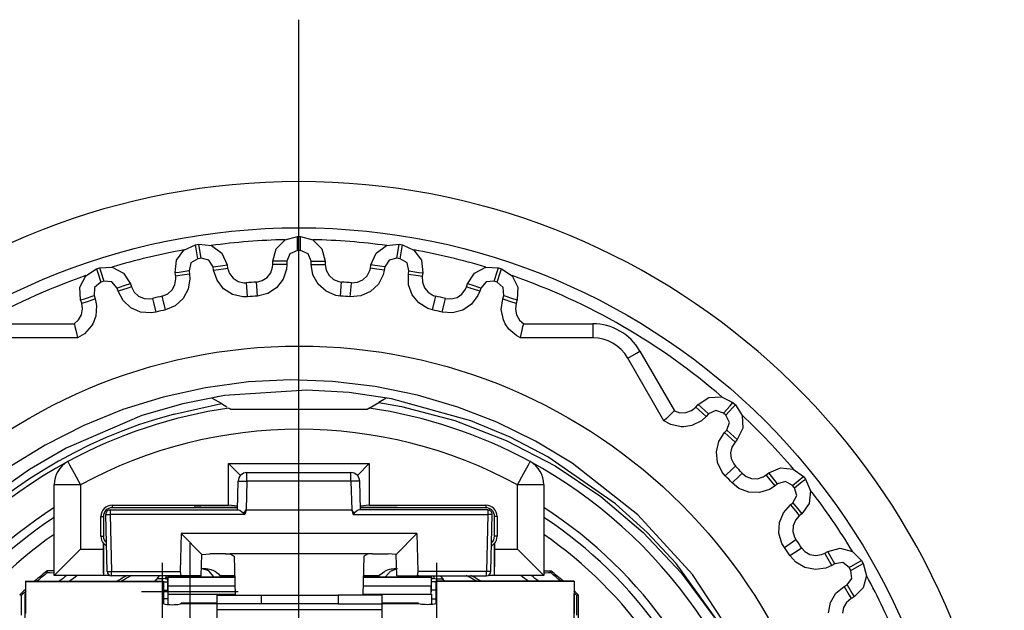
# Paper-space layout 'Layout1' of a CAD drawing. Extents: x 0.02 to 9.15, y 0.55 to 8.16.
# Drawn here: x 0.69 to 1.81, y 5.71 to 6.38 of the extents above; entities that cross this region are included whole.
import ezdxf

# ---------------------------------------------------------------- set-up
doc = ezdxf.new("R2010")
doc.units = 0
doc.header["$MEASUREMENT"] = 0
doc.layers.add('1', color=7, linetype='Continuous')

psp = doc.layouts.get("Layout1")

# ---------------------------------------------------------------- linework, layer by layer
at = {"layer": '1', "color": 18, "linetype": 'Continuous'}
for p, q in [((1.00365, 5.516669), (1.00365, 6.378249)), ((0.977542, 6.117669), (0.987791, 6.127918)), ((0.987791, 6.127918), (1.00179, 6.131669)), ((1.00179, 6.131669), (1.005509, 6.131669)), ((1.00179, 6.126983), (1.00179, 6.131669)), ((1.005509, 6.126983), (1.005509, 6.131669)), ((1.005509, 6.131669), (1.019509, 6.127918)), ((1.019509, 6.127918), (1.029758, 6.117669)), ((0.872811, 6.116373), (0.886052, 6.122268)), ((0.886052, 6.122268), (0.889725, 6.122849)), ((0.886785, 6.117639), (0.886052, 6.122268)), ((0.888555, 6.106464), (0.886785, 6.117639)), ((0.889725, 6.122849), (0.904139, 6.121335)), ((0.890458, 6.118221), (0.889725, 6.122849)), ((0.892228, 6.107046), (0.890458, 6.118221)), ((0.904139, 6.121335), (0.915865, 6.112815)), ((0.973791, 6.103669), (0.977542, 6.117669)), ((1.00179, 6.115669), (1.00179, 6.126983)), ((1.005509, 6.115669), (1.005509, 6.126983)), ((1.029758, 6.117669), (1.033509, 6.103669)), ((1.091435, 6.112815), (1.10316, 6.121335)), ((1.10316, 6.121335), (1.117575, 6.122849)), ((1.115072, 6.107046), (1.116842, 6.118221)), ((1.116842, 6.118221), (1.117575, 6.122849)), ((1.117575, 6.122849), (1.121248, 6.122268)), ((1.118745, 6.106464), (1.120515, 6.117639)), ((1.120515, 6.117639), (1.121248, 6.122268)), ((1.121248, 6.122268), (1.134488, 6.116373)), ((0.864292, 6.104647), (0.872811, 6.116373)), ((0.888555, 6.106464), (0.880723, 6.101665)), ((0.892228, 6.107046), (0.888555, 6.106464)), ((0.901159, 6.104902), (0.892228, 6.107046)), ((0.915865, 6.112815), (0.92176, 6.099574)), ((0.993305, 6.112154), (0.98979, 6.103669)), ((1.00179, 6.115669), (0.993305, 6.112154)), ((1.005509, 6.115669), (1.00179, 6.115669)), ((1.013995, 6.112154), (1.005509, 6.115669)), ((1.017509, 6.103669), (1.013995, 6.112154)), ((1.08554, 6.099574), (1.091435, 6.112815)), ((1.115072, 6.107046), (1.106141, 6.104902)), ((1.118745, 6.106464), (1.115072, 6.107046)), ((1.126576, 6.101665), (1.118745, 6.106464)), ((1.134488, 6.116373), (1.143008, 6.104647)), ((0.761053, 6.086982), (0.773209, 6.094876)), ((0.773209, 6.094876), (0.776745, 6.096025)), ((0.773209, 6.094876), (0.774657, 6.090419)), ((0.776745, 6.096025), (0.791219, 6.096784)), ((0.776745, 6.096025), (0.778194, 6.091568)), ((0.791219, 6.096784), (0.804133, 6.090204)), ((0.862777, 6.090232), (0.864292, 6.104647)), ((0.880723, 6.101665), (0.878579, 6.092735)), ((0.905958, 6.097071), (0.901159, 6.104902)), ((0.905958, 6.097071), (0.917181, 6.098849)), ((0.906545, 6.093365), (0.905958, 6.097071)), ((0.906545, 6.093365), (0.917768, 6.095142)), ((0.917181, 6.098849), (0.92176, 6.099574)), ((0.917768, 6.095142), (0.922347, 6.095868)), ((0.92176, 6.099574), (0.922347, 6.095868)), ((0.922347, 6.095868), (0.924496, 6.089506)), ((0.971452, 6.090532), (0.973563, 6.096908)), ((0.973563, 6.096908), (0.973791, 6.099916)), ((0.973791, 6.099916), (0.973791, 6.103669)), ((0.978427, 6.103669), (0.973791, 6.103669)), ((0.978427, 6.099916), (0.973791, 6.099916)), ((0.98979, 6.103669), (0.978427, 6.103669)), ((0.98979, 6.099916), (0.978427, 6.099916)), ((0.98938, 6.094501), (0.985581, 6.083025)), ((0.98979, 6.099916), (0.98938, 6.094501)), ((0.98979, 6.103669), (0.98979, 6.099916)), ((1.017509, 6.103669), (1.028872, 6.103669)), ((1.017509, 6.099916), (1.017509, 6.103669)), ((1.017509, 6.099916), (1.028872, 6.099916)), ((1.019539, 6.088), (1.017509, 6.099916)), ((1.028872, 6.103669), (1.033509, 6.103669)), ((1.028872, 6.099916), (1.033509, 6.099916)), ((1.033509, 6.103669), (1.033509, 6.099916)), ((1.033509, 6.099916), (1.034636, 6.093297)), ((1.084257, 6.092932), (1.084952, 6.095868)), ((1.084952, 6.095868), (1.08554, 6.099574)), ((1.089532, 6.095142), (1.084952, 6.095868)), ((1.090119, 6.098849), (1.08554, 6.099574)), ((1.100755, 6.093365), (1.089532, 6.095142)), ((1.101342, 6.097071), (1.090119, 6.098849)), ((1.101342, 6.097071), (1.100755, 6.093365)), ((1.106141, 6.104902), (1.101342, 6.097071)), ((1.12872, 6.092735), (1.126576, 6.101665)), ((1.143008, 6.104647), (1.144523, 6.090232)), ((1.203166, 6.090204), (1.21608, 6.096784)), ((1.21608, 6.096784), (1.230554, 6.096025)), ((1.229106, 6.091568), (1.230554, 6.096025)), ((1.230554, 6.096025), (1.234091, 6.094876)), ((1.232642, 6.090419), (1.234091, 6.094876)), ((1.234091, 6.094876), (1.246246, 6.086982)), ((0.754473, 6.074069), (0.761053, 6.086982)), ((0.774657, 6.090419), (0.778153, 6.079659)), ((0.778194, 6.091568), (0.78169, 6.080809)), ((0.804133, 6.090204), (0.812027, 6.078048)), ((0.862522, 6.076891), (0.86361, 6.083519)), ((0.867356, 6.090958), (0.862777, 6.090232)), ((0.863364, 6.086525), (0.862777, 6.090232)), ((0.867943, 6.087251), (0.863364, 6.086525)), ((0.86361, 6.083519), (0.863364, 6.086525)), ((0.878579, 6.092735), (0.867356, 6.090958)), ((0.879166, 6.089028), (0.867943, 6.087251)), ((0.879609, 6.083616), (0.877652, 6.071687)), ((0.878579, 6.092735), (0.879166, 6.089028)), ((0.879166, 6.089028), (0.879609, 6.083616)), ((0.910413, 6.081913), (0.906545, 6.093365)), ((0.924496, 6.089506), (0.92863, 6.084214)), ((0.92863, 6.084214), (0.934283, 6.080588)), ((0.961719, 6.081555), (0.96735, 6.085215)), ((0.96735, 6.085215), (0.971452, 6.090532)), ((1.025398, 6.077428), (1.019539, 6.088)), ((1.034636, 6.093297), (1.037892, 6.087423)), ((1.037892, 6.087423), (1.042908, 6.082958)), ((1.076291, 6.082355), (1.081175, 6.086965)), ((1.081175, 6.086965), (1.084257, 6.092932)), ((1.099503, 6.08808), (1.093956, 6.07734)), ((1.100755, 6.093365), (1.099503, 6.08808)), ((1.128133, 6.089028), (1.12872, 6.092735)), ((1.128133, 6.089028), (1.139356, 6.087251)), ((1.128273, 6.076942), (1.128133, 6.089028)), ((1.12872, 6.092735), (1.139943, 6.090958)), ((1.139356, 6.087251), (1.143936, 6.086525)), ((1.139943, 6.090958), (1.144523, 6.090232)), ((1.144523, 6.090232), (1.143936, 6.086525)), ((1.143936, 6.086525), (1.144014, 6.079811)), ((1.195272, 6.078048), (1.203166, 6.090204)), ((1.22561, 6.080809), (1.229106, 6.091568)), ((1.229146, 6.079659), (1.232642, 6.090419)), ((1.246246, 6.086982), (1.252826, 6.074069)), ((0.755232, 6.059594), (0.754473, 6.074069)), ((0.771169, 6.073695), (0.770448, 6.064538)), ((0.778153, 6.079659), (0.771169, 6.073695)), ((0.78169, 6.080809), (0.778153, 6.079659)), ((0.790846, 6.080088), (0.78169, 6.080809)), ((0.796811, 6.073104), (0.790846, 6.080088)), ((0.807618, 6.076616), (0.796811, 6.073104)), ((0.797971, 6.069535), (0.796811, 6.073104)), ((0.808778, 6.073047), (0.797971, 6.069535)), ((0.812027, 6.078048), (0.807618, 6.076616)), ((0.813187, 6.074479), (0.808778, 6.073047)), ((0.812027, 6.078048), (0.813187, 6.074479)), ((0.813187, 6.074479), (0.816305, 6.068532)), ((0.859302, 6.070998), (0.862522, 6.076891)), ((0.917854, 6.072387), (0.910413, 6.081913)), ((0.928029, 6.065861), (0.917854, 6.072387)), ((0.934283, 6.080588), (0.940818, 6.079038)), ((0.940818, 6.079038), (0.943836, 6.079072)), ((0.944243, 6.074403), (0.943836, 6.079072)), ((0.945223, 6.063132), (0.944243, 6.074403)), ((0.955193, 6.079966), (0.961719, 6.081555)), ((0.955522, 6.075291), (0.955193, 6.079966)), ((0.956317, 6.064005), (0.955522, 6.075291)), ((0.978198, 6.073454), (0.968062, 6.066866)), ((0.985581, 6.083025), (0.978198, 6.073454)), ((1.034426, 6.069391), (1.025398, 6.077428)), ((1.042908, 6.082958), (1.04912, 6.080404)), ((1.04912, 6.080404), (1.052106, 6.079966)), ((1.050983, 6.064005), (1.051777, 6.075291)), ((1.051777, 6.075291), (1.052106, 6.079966)), ((1.062076, 6.063132), (1.063057, 6.074403)), ((1.063057, 6.074403), (1.063463, 6.079072)), ((1.063463, 6.079072), (1.070157, 6.079621)), ((1.070157, 6.079621), (1.076291, 6.082355)), ((1.093956, 6.07734), (1.085166, 6.069042)), ((1.132407, 6.065583), (1.128273, 6.076942)), ((1.144014, 6.079811), (1.14631, 6.0735)), ((1.14631, 6.0735), (1.150566, 6.068305)), ((1.192966, 6.071688), (1.194112, 6.074479)), ((1.194112, 6.074479), (1.195272, 6.078048)), ((1.198522, 6.073047), (1.194112, 6.074479)), ((1.199682, 6.076616), (1.195272, 6.078048)), ((1.209329, 6.069535), (1.198522, 6.073047)), ((1.210488, 6.073104), (1.199682, 6.076616)), ((1.210488, 6.073104), (1.209329, 6.069535)), ((1.216453, 6.080088), (1.210488, 6.073104)), ((1.22561, 6.080809), (1.216453, 6.080088)), ((1.229146, 6.079659), (1.22561, 6.080809)), ((1.23613, 6.073695), (1.229146, 6.079659)), ((1.236851, 6.064538), (1.23613, 6.073695)), ((1.252826, 6.074069), (1.252068, 6.059594)), ((0.755232, 6.059594), (0.759641, 6.061027)), ((0.759641, 6.061027), (0.770448, 6.064538)), ((0.760888, 6.057189), (0.771695, 6.0607)), ((0.770448, 6.064538), (0.771695, 6.0607)), ((0.771695, 6.0607), (0.773264, 6.053299)), ((0.803583, 6.05883), (0.797971, 6.069535)), ((0.816305, 6.068532), (0.821216, 6.063951)), ((0.821216, 6.063951), (0.827367, 6.061255)), ((0.827367, 6.061255), (0.834063, 6.060746)), ((0.834063, 6.060746), (0.837039, 6.061252)), ((0.837039, 6.061252), (0.838171, 6.056704)), ((0.848116, 6.063911), (0.854313, 6.066502)), ((0.849173, 6.059346), (0.848116, 6.063911)), ((0.854313, 6.066502), (0.859302, 6.070998)), ((0.871856, 6.061079), (0.862876, 6.052987)), ((0.877652, 6.071687), (0.871856, 6.061079)), ((0.93979, 6.063071), (0.928029, 6.065861)), ((0.945223, 6.063132), (0.93979, 6.063071)), ((0.968062, 6.066866), (0.956317, 6.064005)), ((1.045607, 6.064795), (1.034426, 6.069391)), ((1.050983, 6.064005), (1.045607, 6.064795)), ((1.074124, 6.064121), (1.062076, 6.063132)), ((1.085166, 6.069042), (1.074124, 6.064121)), ((1.140067, 6.056232), (1.132407, 6.065583)), ((1.150566, 6.068305), (1.156302, 6.064812)), ((1.156302, 6.064812), (1.159183, 6.063911)), ((1.158127, 6.059346), (1.159183, 6.063911)), ((1.169129, 6.056704), (1.17026, 6.061252)), ((1.17026, 6.061252), (1.176957, 6.060747)), ((1.176957, 6.060747), (1.183444, 6.062488)), ((1.183444, 6.062488), (1.188989, 6.066278)), ((1.188989, 6.066278), (1.192966, 6.071688)), ((1.207266, 6.064511), (1.200107, 6.054771)), ((1.209329, 6.069535), (1.207266, 6.064511)), ((1.233852, 6.048741), (1.235604, 6.0607)), ((1.235604, 6.0607), (1.236851, 6.064538)), ((1.235604, 6.0607), (1.246411, 6.057189)), ((1.236851, 6.064538), (1.247658, 6.061027)), ((1.247658, 6.061027), (1.252068, 6.059594)), ((0.756479, 6.055757), (0.755232, 6.059594)), ((0.756479, 6.055757), (0.760888, 6.057189)), ((0.757457, 6.049411), (0.756479, 6.055757)), ((0.773264, 6.053299), (0.772478, 6.041236)), ((0.812422, 6.050585), (0.803583, 6.05883)), ((0.823493, 6.045731), (0.812422, 6.050585)), ((0.838171, 6.056704), (0.840903, 6.045725)), ((0.851723, 6.048323), (0.849173, 6.059346)), ((0.862876, 6.052987), (0.851723, 6.048323)), ((1.15039, 6.049944), (1.140067, 6.056232)), ((1.155576, 6.048323), (1.15039, 6.049944)), ((1.155576, 6.048323), (1.158127, 6.059346)), ((1.166397, 6.045725), (1.169129, 6.056704)), ((1.200107, 6.054771), (1.190127, 6.04795)), ((1.246411, 6.057189), (1.250821, 6.055757)), ((1.250821, 6.055757), (1.249847, 6.049112)), ((1.252068, 6.059594), (1.250821, 6.055757)), ((0.75297, 6.036952), (0.756274, 6.042799)), ((0.756274, 6.042799), (0.757457, 6.049411)), ((0.772478, 6.041236), (0.769165, 6.032528)), ((0.835546, 6.044815), (0.823493, 6.045731)), ((0.840903, 6.045725), (0.835546, 6.044815)), ((1.178451, 6.044817), (1.166397, 6.045725)), ((1.190127, 6.04795), (1.178451, 6.044817)), ((1.236157, 6.036875), (1.233852, 6.048741)), ((1.249847, 6.049112), (1.251128, 6.042521)), ((1.251128, 6.042521), (1.254518, 6.036724)), ((0.669445, 6.032528), (0.747916, 6.032528)), ((0.747916, 6.032528), (0.75297, 6.036952)), ((0.747916, 6.032528), (0.748154, 6.031672)), ((0.748154, 6.031672), (0.748811, 6.029222)), ((0.748811, 6.029222), (0.749768, 6.025386)), ((0.767743, 6.030114), (0.759593, 6.021185)), ((0.769165, 6.032528), (0.767743, 6.030114)), ((1.238135, 6.032528), (1.236157, 6.036875)), ((1.24226, 6.026441), (1.238135, 6.032528)), ((1.254518, 6.036724), (1.259384, 6.032528)), ((1.257532, 6.025386), (1.258489, 6.029222)), ((1.258489, 6.029222), (1.259145, 6.031672)), ((1.259145, 6.031672), (1.259384, 6.032528)), ((1.259384, 6.032528), (1.337854, 6.032528)), ((1.337854, 6.032528), (1.337854, 6.027842)), ((1.337854, 6.027842), (1.337854, 6.016528)), ((0.751735, 6.016528), (0.669445, 6.016528)), ((0.749768, 6.025386), (0.750897, 6.020463)), ((0.750897, 6.020463), (0.751684, 6.016775)), ((0.751684, 6.016775), (0.751735, 6.016528)), ((0.759593, 6.021185), (0.751735, 6.016528)), ((1.251473, 6.018615), (1.24226, 6.026441)), ((1.255564, 6.016528), (1.251473, 6.018615)), ((1.255564, 6.016528), (1.255615, 6.016775)), ((1.337854, 6.016528), (1.255564, 6.016528)), ((1.255615, 6.016775), (1.256403, 6.020463)), ((1.256403, 6.020463), (1.257532, 6.025386)), ((1.377691, 5.993528), (1.387489, 5.999185)), ((1.418836, 5.922263), (1.377691, 5.993528)), ((1.387489, 5.999185), (1.391548, 6.001528)), ((1.391548, 6.001528), (1.430783, 5.933571)), ((0.946076, 5.966333), (0.897265, 5.959804)), ((0.993881, 5.968666), (0.946076, 5.966333)), ((1.041715, 5.967026), (0.993881, 5.968666)), ((1.090462, 5.961216), (1.041715, 5.967026)), ((1.138541, 5.951292), (1.090462, 5.961216)), ((0.849183, 5.949159), (0.803362, 5.934884)), ((0.897265, 5.959804), (0.849183, 5.949159)), ((0.918886, 5.95078), (0.871417, 5.941488)), ((0.912231, 5.949731), (0.904135, 5.948074)), ((1.012601, 5.957098), (0.918886, 5.95078)), ((1.060888, 5.954261), (1.012601, 5.957098)), ((1.108757, 5.947315), (1.060888, 5.954261)), ((1.184296, 5.937755), (1.138541, 5.951292)), ((1.457881, 5.940768), (1.470037, 5.948662)), ((1.470037, 5.948662), (1.484511, 5.94942)), ((1.484511, 5.94942), (1.497425, 5.942841)), ((0.871417, 5.941488), (0.824914, 5.92818)), ((0.86156, 5.929724), (0.915316, 5.941674)), ((0.915315, 5.941674), (0.905231, 5.947496)), ((0.915316, 5.941674), (0.921458, 5.938128)), ((1.083361, 5.936696), (1.094458, 5.943103)), ((1.094458, 5.943103), (1.120317, 5.938485)), ((1.102804, 5.947921), (1.094459, 5.943103)), ((1.199279, 5.922253), (1.108757, 5.947315)), ((1.120317, 5.938485), (1.180897, 5.922572)), ((1.228773, 5.920476), (1.184296, 5.937755)), ((1.450175, 5.933749), (1.455181, 5.937769)), ((1.455181, 5.937769), (1.457881, 5.940768)), ((1.458626, 5.934667), (1.455181, 5.937769)), ((1.461327, 5.937665), (1.457881, 5.940768)), ((1.469771, 5.930062), (1.461327, 5.937665)), ((1.486719, 5.93095), (1.494289, 5.939358)), ((1.494289, 5.939358), (1.497425, 5.942841)), ((1.497052, 5.93687), (1.500188, 5.940352)), ((1.497425, 5.942841), (1.500188, 5.940352)), ((1.500188, 5.940352), (1.508082, 5.928196)), ((0.824914, 5.92818), (0.738575, 5.891194)), ((0.803362, 5.934884), (0.758881, 5.916863)), ((0.923938, 5.936696), (0.924972, 5.936099)), ((0.924972, 5.936099), (0.92615, 5.935419)), ((0.92615, 5.935419), (0.943943, 5.935419)), ((0.943943, 5.935419), (0.962689, 5.935419)), ((0.962689, 5.935419), (1.003022, 5.935419)), ((1.003022, 5.935419), (1.043767, 5.935419)), ((1.043767, 5.935419), (1.062587, 5.935419)), ((1.062587, 5.935419), (1.08115, 5.935419)), ((1.08115, 5.935419), (1.083112, 5.936552)), ((1.083112, 5.936552), (1.083361, 5.936696)), ((1.425524, 5.928396), (1.421825, 5.924956)), ((1.428367, 5.931143), (1.425524, 5.928396)), ((1.430161, 5.932936), (1.428367, 5.931143)), ((1.430783, 5.933571), (1.430161, 5.932936)), ((1.430783, 5.933571), (1.437141, 5.931406)), ((1.437141, 5.931406), (1.443858, 5.931468)), ((1.443858, 5.931468), (1.450175, 5.933749)), ((1.467071, 5.927063), (1.458626, 5.934667)), ((1.467071, 5.927063), (1.461445, 5.922004)), ((1.469771, 5.930062), (1.467071, 5.927063)), ((1.478061, 5.934016), (1.469771, 5.930062)), ((1.486719, 5.93095), (1.478061, 5.934016)), ((1.489482, 5.928462), (1.486719, 5.93095)), ((1.489482, 5.928462), (1.497052, 5.93687)), ((1.493436, 5.920172), (1.489482, 5.928462)), ((1.508082, 5.928196), (1.50884, 5.913723)), ((0.758881, 5.916863), (0.714839, 5.89453)), ((1.180897, 5.922572), (1.239517, 5.899949)), ((1.243904, 5.903591), (1.199279, 5.922253)), ((1.2727, 5.898984), (1.228773, 5.920476)), ((1.419024, 5.922431), (1.418836, 5.922263)), ((1.426798, 5.917787), (1.418836, 5.922263)), ((1.421825, 5.924956), (1.419024, 5.922431)), ((1.438606, 5.915193), (1.426798, 5.917787)), ((1.441407, 5.915169), (1.438606, 5.915193)), ((1.450606, 5.916654), (1.441407, 5.915169)), ((1.461445, 5.922004), (1.450606, 5.916654)), ((1.490371, 5.911514), (1.493436, 5.920172)), ((1.481394, 5.898512), (1.487859, 5.908725)), ((1.487859, 5.908725), (1.490371, 5.911514)), ((1.487859, 5.908725), (1.496304, 5.901122)), ((1.490371, 5.911514), (1.498815, 5.903911)), ((1.498815, 5.903911), (1.50226, 5.900808)), ((1.50884, 5.913723), (1.50226, 5.900808)), ((0.714839, 5.89453), (0.67285, 5.868541)), ((1.239517, 5.899949), (1.295083, 5.87104)), ((1.286774, 5.88119), (1.243904, 5.903591)), ((1.314644, 5.873839), (1.2727, 5.898984)), ((1.478674, 5.886735), (1.481394, 5.898512)), ((1.499749, 5.89802), (1.496158, 5.892346)), ((1.496304, 5.901122), (1.499749, 5.89802)), ((1.50226, 5.900808), (1.499749, 5.89802)), ((0.738575, 5.891194), (0.696859, 5.866712)), ((1.480006, 5.874721), (1.478674, 5.886735)), ((1.496158, 5.892346), (1.494647, 5.885803)), ((1.494647, 5.885803), (1.495386, 5.879128)), ((0.740766, 5.875715), (0.742684, 5.872183)), ((0.742684, 5.872183), (0.747925, 5.862534)), ((0.923649, 5.82617), (0.923649, 5.873503)), ((0.937113, 5.860039), (0.923649, 5.873503)), ((0.923649, 5.873503), (1.08365, 5.873503)), ((1.070186, 5.860039), (1.08365, 5.873503)), ((1.08365, 5.873503), (1.08365, 5.82617)), ((1.259374, 5.862534), (1.264615, 5.872183)), ((1.264615, 5.872183), (1.266533, 5.875715)), ((1.363895, 5.827574), (1.286774, 5.88119)), ((1.295083, 5.87104), (1.347202, 5.83592)), ((1.389367, 5.815196), (1.314644, 5.873839)), ((1.485239, 5.863824), (1.480006, 5.874721)), ((1.495386, 5.879128), (1.498294, 5.873074)), ((1.496848, 5.867496), (1.50022, 5.870749)), ((1.498294, 5.873074), (1.50022, 5.870749)), ((0.696859, 5.866712), (0.657383, 5.838759)), ((0.747925, 5.862534), (0.755084, 5.849352)), ((0.944504, 5.863303), (1.062795, 5.863303)), ((0.944504, 5.860466), (0.944504, 5.863303)), ((0.944504, 5.853565), (0.944504, 5.860466)), ((1.062795, 5.860466), (1.062795, 5.863303)), ((1.062795, 5.853565), (1.062795, 5.860466)), ((1.252216, 5.849352), (1.259374, 5.862534)), ((1.488706, 5.85964), (1.485239, 5.863824)), ((1.488706, 5.85964), (1.496848, 5.867496)), ((1.496365, 5.851568), (1.504636, 5.859288)), ((1.504636, 5.859288), (1.508062, 5.862486)), ((1.508062, 5.862486), (1.512366, 5.858999)), ((1.512366, 5.858999), (1.518619, 5.856549)), ((1.531744, 5.858301), (1.53527, 5.860589)), ((1.53527, 5.860589), (1.538187, 5.86295)), ((1.538188, 5.856985), (1.53527, 5.860589)), ((1.538187, 5.86295), (1.551427, 5.868845)), ((1.541104, 5.859347), (1.538187, 5.86295)), ((1.548255, 5.850516), (1.541104, 5.859347)), ((1.551427, 5.868845), (1.565842, 5.867331)), ((1.565842, 5.867331), (1.577568, 5.858811)), ((0.729103, 5.849352), (0.725084, 5.849352)), ((0.725084, 5.74632), (0.725084, 5.849352)), ((0.740084, 5.849352), (0.729103, 5.849352)), ((0.755084, 5.849352), (0.740084, 5.849352)), ((0.755084, 5.849352), (0.755084, 5.77632)), ((0.933649, 5.820803), (0.934507, 5.853565)), ((0.934507, 5.853565), (0.937438, 5.853673)), ((0.937438, 5.853673), (0.944504, 5.853565)), ((0.944504, 5.853565), (0.943649, 5.820934)), ((1.062795, 5.853565), (0.944504, 5.853565)), ((1.069861, 5.853673), (1.062795, 5.853565)), ((1.062795, 5.853565), (1.063649, 5.820934)), ((1.072792, 5.853565), (1.069861, 5.853673)), ((1.073649, 5.820803), (1.072792, 5.853565)), ((1.252216, 5.77632), (1.252216, 5.849352)), ((1.267216, 5.849352), (1.252216, 5.849352)), ((1.278196, 5.849352), (1.267216, 5.849352)), ((1.282216, 5.849352), (1.278196, 5.849352)), ((1.282216, 5.849352), (1.282216, 5.74632)), ((1.504112, 5.845292), (1.496365, 5.851568)), ((1.518619, 5.856549), (1.525331, 5.856308)), ((1.525331, 5.856308), (1.531744, 5.858301)), ((1.545339, 5.848155), (1.538188, 5.856985)), ((1.545339, 5.848155), (1.538992, 5.844038)), ((1.548255, 5.850516), (1.545339, 5.848155)), ((1.557062, 5.853125), (1.548255, 5.850516)), ((1.565133, 5.848742), (1.557062, 5.853125)), ((1.565133, 5.848742), (1.573926, 5.855862)), ((1.567474, 5.845852), (1.565133, 5.848742)), ((1.567474, 5.845852), (1.576266, 5.852972)), ((1.573926, 5.855862), (1.577568, 5.858811)), ((1.576266, 5.852972), (1.579908, 5.855921)), ((1.577568, 5.858811), (1.579908, 5.855921)), ((1.579908, 5.855921), (1.585803, 5.84268)), ((1.515368, 5.840883), (1.504112, 5.845292)), ((1.527449, 5.840449), (1.515368, 5.840883)), ((1.538992, 5.844038), (1.527449, 5.840449)), ((1.5657, 5.828974), (1.570082, 5.837046)), ((1.570082, 5.837046), (1.567474, 5.845852)), ((1.585803, 5.84268), (1.584288, 5.828266)), ((0.791149, 5.82617), (0.791149, 5.823303)), ((0.791149, 5.82617), (0.923649, 5.82617)), ((0.933757, 5.824907), (0.923649, 5.82617)), ((1.08365, 5.82617), (1.073542, 5.824907)), ((1.08365, 5.82617), (1.216149, 5.82617)), ((1.216149, 5.82617), (1.216149, 5.823303)), ((1.347202, 5.83592), (1.395246, 5.795096)), ((1.399826, 5.795192), (1.363895, 5.827574)), ((1.5548, 5.817536), (1.562783, 5.826612)), ((1.562783, 5.826612), (1.5657, 5.828974)), ((1.562783, 5.826612), (1.569934, 5.817782)), ((1.5657, 5.828974), (1.572851, 5.820144)), ((1.584288, 5.828266), (1.575769, 5.81654)), ((0.785486, 5.750672), (0.783784, 5.815672)), ((0.783784, 5.815672), (0.785249, 5.815618)), ((0.785249, 5.815618), (0.788782, 5.815672)), ((0.788782, 5.820803), (0.934912, 5.820803)), ((0.788782, 5.820803), (0.788782, 5.819292)), ((0.788782, 5.819292), (0.788782, 5.815672)), ((0.941922, 5.815672), (0.788782, 5.815672)), ((0.788782, 5.815672), (0.790484, 5.750672)), ((0.933717, 5.823303), (0.791149, 5.823303)), ((0.884251, 5.824004), (0.884275, 5.82366)), ((0.889178, 5.824003), (0.884251, 5.824004)), ((0.889203, 5.823661), (0.884275, 5.82366)), ((0.892027, 5.824003), (0.889178, 5.824003)), ((0.892051, 5.823661), (0.889203, 5.823661)), ((0.892027, 5.824005), (0.892051, 5.823661)), ((0.892027, 5.824003), (0.933736, 5.824003)), ((0.933726, 5.823661), (0.892051, 5.823661)), ((0.934912, 5.820803), (0.936391, 5.820369)), ((0.936391, 5.820369), (0.938437, 5.819122)), ((0.938437, 5.819122), (0.940737, 5.817111)), ((0.940737, 5.817111), (0.943649, 5.820934)), ((0.940737, 5.817111), (0.941864, 5.815741)), ((0.941864, 5.815741), (0.941922, 5.815672)), ((0.943649, 5.820672), (0.941922, 5.815672)), ((0.943649, 5.820934), (1.063649, 5.820934)), ((0.943649, 5.820934), (0.943649, 5.820803)), ((0.943649, 5.820803), (0.943649, 5.820672)), ((1.063649, 5.820672), (0.943649, 5.820672)), ((1.063649, 5.820934), (1.063649, 5.820803)), ((1.066562, 5.817111), (1.063649, 5.820934)), ((1.063649, 5.820803), (1.063649, 5.820672)), ((1.063649, 5.820672), (1.065377, 5.815672)), ((1.065435, 5.815741), (1.065377, 5.815672)), ((1.065377, 5.815672), (1.218517, 5.815672)), ((1.066562, 5.817111), (1.065435, 5.815741)), ((1.068862, 5.819122), (1.066562, 5.817111)), ((1.070908, 5.820369), (1.068862, 5.819122)), ((1.072387, 5.820803), (1.070908, 5.820369)), ((1.218517, 5.820803), (1.072387, 5.820803)), ((1.073563, 5.824003), (1.115272, 5.824003)), ((1.115248, 5.823661), (1.073573, 5.823661)), ((1.216149, 5.823303), (1.073582, 5.823303)), ((1.115272, 5.824003), (1.115248, 5.823661)), ((1.218517, 5.815672), (1.216815, 5.750672)), ((1.218517, 5.820803), (1.218517, 5.819292)), ((1.218517, 5.819292), (1.218517, 5.815672)), ((1.22205, 5.815618), (1.218517, 5.815672)), ((1.221813, 5.750672), (1.223515, 5.815672)), ((1.223515, 5.815672), (1.22205, 5.815618)), ((1.45142, 5.747499), (1.389367, 5.815196)), ((1.550271, 5.80633), (1.5548, 5.817536)), ((1.569934, 5.817782), (1.572852, 5.814178)), ((1.572851, 5.820144), (1.575769, 5.81654)), ((1.575769, 5.81654), (1.572852, 5.814178)), ((0.778282, 5.813303), (0.781149, 5.813303)), ((0.778282, 5.790803), (0.778282, 5.813303)), ((0.781149, 5.813303), (0.781149, 5.790803)), ((1.226149, 5.790803), (1.226149, 5.813303)), ((1.229017, 5.813303), (1.226149, 5.813303)), ((1.229017, 5.813303), (1.229017, 5.790803)), ((1.549707, 5.794255), (1.550271, 5.80633)), ((1.568417, 5.809136), (1.565901, 5.80291)), ((1.572852, 5.814178), (1.568417, 5.809136)), ((0.869577, 5.794169), (0.868604, 5.750672)), ((1.137722, 5.794169), (0.869577, 5.794169)), ((0.869577, 5.794169), (0.893073, 5.770033)), ((1.137722, 5.794169), (1.114226, 5.770033)), ((1.137722, 5.794169), (1.138695, 5.750672)), ((1.395246, 5.795096), (1.438315, 5.749327)), ((1.432863, 5.759862), (1.399826, 5.795192)), ((1.553171, 5.782674), (1.549707, 5.794255)), ((1.565901, 5.80291), (1.565588, 5.796202)), ((1.565588, 5.796202), (1.567513, 5.789767)), ((0.778282, 5.790803), (0.781149, 5.790803)), ((0.78135, 5.782465), (0.781461, 5.782506)), ((0.78135, 5.77632), (0.78135, 5.782465)), ((0.781461, 5.782506), (0.781568, 5.782545)), ((0.781568, 5.74632), (0.781568, 5.782545)), ((0.879488, 5.782979), (0.879488, 5.672979)), ((0.879488, 5.782979), (0.879488, 5.672979)), ((1.225731, 5.782545), (1.225841, 5.782504)), ((1.225731, 5.782545), (1.225731, 5.74632)), ((1.225841, 5.782504), (1.225949, 5.782465)), ((1.225949, 5.782465), (1.225949, 5.77632)), ((1.229017, 5.790803), (1.226149, 5.790803)), ((1.555941, 5.777999), (1.553171, 5.782674)), ((1.555941, 5.777999), (1.565211, 5.784484)), ((1.565211, 5.784484), (1.569051, 5.78717)), ((1.567513, 5.789767), (1.569051, 5.78717)), ((0.743603, 5.76484), (0.755084, 5.77632)), ((0.755084, 5.77632), (0.78135, 5.77632)), ((0.781367, 5.76132), (0.78135, 5.77632)), ((0.892361, 5.745803), (0.893073, 5.770033)), ((0.893073, 5.770033), (0.902342, 5.771009)), ((0.919957, 5.771009), (0.902342, 5.771009)), ((0.919957, 5.771009), (0.924909, 5.770803)), ((1.08239, 5.770803), (0.924909, 5.770803)), ((0.924909, 5.770803), (0.930029, 5.768127)), ((1.08239, 5.770803), (1.07727, 5.768127)), ((1.087342, 5.771009), (1.08239, 5.770803)), ((1.087342, 5.771009), (1.104957, 5.771009)), ((1.114226, 5.770033), (1.104957, 5.771009)), ((1.114938, 5.745803), (1.114226, 5.770033)), ((1.225949, 5.77632), (1.225932, 5.76132)), ((1.225949, 5.77632), (1.252216, 5.77632)), ((1.263696, 5.76484), (1.252216, 5.77632)), ((1.562243, 5.768828), (1.57162, 5.775159)), ((1.57162, 5.775159), (1.575504, 5.777782)), ((1.575504, 5.777782), (1.579209, 5.773664)), ((1.579209, 5.773664), (1.585003, 5.770267)), ((1.585003, 5.770267), (1.591594, 5.768978)), ((1.591594, 5.768978), (1.59824, 5.769944)), ((1.59824, 5.769944), (1.60208, 5.771652)), ((1.60208, 5.771652), (1.60533, 5.773528)), ((1.604398, 5.767636), (1.60208, 5.771652)), ((1.60533, 5.773528), (1.61933, 5.777279)), ((1.607648, 5.769513), (1.60533, 5.773528)), ((1.61333, 5.759672), (1.607648, 5.769513)), ((1.61933, 5.777279), (1.63333, 5.773528)), ((1.63333, 5.773528), (1.643579, 5.763279)), ((0.733871, 5.755107), (0.743603, 5.76484)), ((0.781415, 5.750339), (0.781367, 5.76132)), ((0.848487, 5.510809), (0.848487, 5.760809)), ((0.930029, 5.768127), (0.931182, 5.724075)), ((1.07727, 5.768127), (1.076117, 5.724075)), ((1.160488, 5.510809), (1.160488, 5.760809)), ((1.225932, 5.76132), (1.225884, 5.750339)), ((1.273429, 5.755107), (1.263696, 5.76484)), ((1.487887, 5.683738), (1.432863, 5.759862)), ((1.568913, 5.761417), (1.562243, 5.768828)), ((1.579341, 5.755302), (1.568913, 5.761417)), ((1.61008, 5.757796), (1.604398, 5.767636)), ((1.61333, 5.759672), (1.61008, 5.757796)), ((1.622436, 5.760871), (1.61333, 5.759672)), ((1.629722, 5.75528), (1.622436, 5.760871)), ((1.629722, 5.75528), (1.63952, 5.760936)), ((1.63952, 5.760936), (1.643579, 5.763279)), ((1.64138, 5.757716), (1.645438, 5.760059)), ((1.643579, 5.763279), (1.645438, 5.760059)), ((1.645438, 5.760059), (1.649189, 5.746059)), ((0.725084, 5.751434), (0.716998, 5.751434)), ((0.717636, 5.749614), (0.716998, 5.751434)), ((0.717636, 5.749614), (0.718422, 5.749547)), ((0.718422, 5.749547), (0.720464, 5.749488)), ((0.720464, 5.749488), (0.724937, 5.749422)), ((0.724937, 5.749422), (0.725084, 5.74942)), ((0.725084, 5.74632), (0.727367, 5.748604)), ((0.727367, 5.748604), (0.733871, 5.755107)), ((0.78148, 5.74632), (0.781415, 5.750339)), ((0.785486, 5.750672), (0.786951, 5.750618)), ((0.786951, 5.750618), (0.790484, 5.750672)), ((0.790484, 5.750672), (0.868604, 5.750672)), ((0.790484, 5.747221), (0.790484, 5.750672)), ((0.790484, 5.745803), (0.790484, 5.747221)), ((0.868604, 5.750672), (0.869267, 5.745803)), ((0.894403, 5.753799), (0.893107, 5.753814)), ((0.901046, 5.751453), (0.893705, 5.753799)), ((0.895666, 5.75377), (0.894403, 5.753799)), ((0.896842, 5.753732), (0.895666, 5.75377)), ((0.898073, 5.753658), (0.896842, 5.753732)), ((0.899103, 5.753557), (0.898073, 5.753658)), ((0.900208, 5.753403), (0.899103, 5.753557)), ((0.901968, 5.753048), (0.900208, 5.753403)), ((0.90692, 5.744605), (0.901046, 5.751453)), ((0.90377, 5.752566), (0.901968, 5.753048)), ((0.906064, 5.751773), (0.90377, 5.752566)), ((0.908219, 5.750688), (0.906064, 5.751773)), ((0.908859, 5.750262), (0.908219, 5.750688)), ((0.909479, 5.749799), (0.908859, 5.750262)), ((0.913252, 5.747033), (0.909456, 5.749766)), ((0.915286, 5.744605), (0.913252, 5.747033)), ((1.093689, 5.744605), (1.095723, 5.747033)), ((1.095723, 5.747033), (1.101141, 5.750807)), ((1.101475, 5.751), (1.101159, 5.750767)), ((1.101798, 5.751221), (1.101475, 5.751)), ((1.104133, 5.75231), (1.101798, 5.751221)), ((1.102055, 5.744605), (1.107675, 5.751272)), ((1.106651, 5.752972), (1.104133, 5.75231)), ((1.10836, 5.753314), (1.106651, 5.752972)), ((1.107675, 5.751272), (1.114703, 5.753796)), ((1.109951, 5.753565), (1.10836, 5.753314)), ((1.111936, 5.753733), (1.109951, 5.753565)), ((1.113797, 5.753781), (1.111936, 5.753733)), ((1.114822, 5.753801), (1.113797, 5.753781)), ((1.115868, 5.753814), (1.114822, 5.753801)), ((1.138695, 5.750672), (1.138032, 5.745803)), ((1.216815, 5.750672), (1.138695, 5.750672)), ((1.216815, 5.747221), (1.216815, 5.750672)), ((1.220348, 5.750618), (1.216815, 5.750672)), ((1.216815, 5.745803), (1.216815, 5.747221)), ((1.221813, 5.750672), (1.220348, 5.750618)), ((1.225884, 5.750339), (1.225818, 5.74632)), ((1.279932, 5.748604), (1.273429, 5.755107)), ((1.282216, 5.74632), (1.279932, 5.748604)), ((1.282216, 5.751434), (1.290301, 5.751434)), ((1.282216, 5.74942), (1.28364, 5.749437)), ((1.28364, 5.749437), (1.287483, 5.749503)), ((1.287483, 5.749503), (1.28921, 5.749563)), ((1.28921, 5.749563), (1.289664, 5.749614)), ((1.289664, 5.749614), (1.290301, 5.751434)), ((1.438315, 5.749327), (1.476064, 5.698805)), ((1.500736, 5.672762), (1.45142, 5.747499)), ((1.591205, 5.752984), (1.579341, 5.755302)), ((1.603167, 5.754722), (1.591205, 5.752984)), ((1.61008, 5.757796), (1.603167, 5.754722)), ((1.631582, 5.752059), (1.629722, 5.75528)), ((1.631582, 5.752059), (1.64138, 5.757716)), ((1.632781, 5.742953), (1.631582, 5.752059)), ((0.692401, 5.73967), (0.692401, 5.739636)), ((0.692401, 5.73967), (0.849488, 5.73967)), ((0.692401, 5.739636), (0.692401, 5.739479)), ((0.692401, 5.739479), (0.692401, 5.7031)), ((0.692401, 5.739479), (0.849488, 5.739479)), ((0.78148, 5.74632), (0.725084, 5.74632)), ((0.78148, 5.74632), (0.781568, 5.74632)), ((0.78827, 5.74632), (0.781568, 5.74632)), ((0.869267, 5.745803), (0.790484, 5.745803)), ((0.839542, 5.73986), (0.839249, 5.739645)), ((0.840475, 5.740636), (0.839542, 5.73986)), ((0.841234, 5.741564), (0.840475, 5.740636)), ((0.841395, 5.741858), (0.841234, 5.741564)), ((0.841536, 5.742166), (0.841395, 5.741858)), ((0.844693, 5.745803), (0.841743, 5.74228)), ((0.841782, 5.742307), (0.841743, 5.74228)), ((0.843852, 5.742475), (0.841782, 5.742307)), ((0.849529, 5.742627), (0.843852, 5.742475)), ((0.849488, 5.73967), (0.849488, 5.739636)), ((0.849488, 5.739636), (0.849488, 5.739479)), ((0.849488, 5.739479), (0.849488, 5.714448)), ((0.849488, 5.739112), (0.850827, 5.739025)), ((0.851303, 5.742658), (0.849529, 5.742627)), ((0.850827, 5.739025), (0.854487, 5.738961)), ((0.852081, 5.74428), (0.851303, 5.742658)), ((0.854488, 5.743437), (0.851303, 5.742658)), ((0.851303, 5.742658), (0.852654, 5.742536)), ((0.852946, 5.745803), (0.852081, 5.74428)), ((0.852654, 5.742536), (0.854488, 5.742422)), ((0.854787, 5.744305), (0.854488, 5.744604)), ((0.854488, 5.729602), (0.854488, 5.744604)), ((0.854488, 5.744604), (0.930645, 5.744604)), ((0.854909, 5.741315), (0.854787, 5.744305)), ((0.854787, 5.744305), (0.930657, 5.744305)), ((0.854959, 5.734306), (0.854909, 5.741315)), ((0.863565, 5.744761), (0.862396, 5.744604)), ((0.869494, 5.744934), (0.863565, 5.744761)), ((0.892361, 5.745803), (0.869267, 5.745803)), ((0.889481, 5.744934), (0.869494, 5.744934)), ((0.913855, 5.74632), (0.930605, 5.74632)), ((1.076643, 5.744305), (1.154188, 5.744305)), ((1.076652, 5.744604), (1.154487, 5.744604)), ((1.076694, 5.74632), (1.095123, 5.74632)), ((1.114938, 5.745803), (1.138032, 5.745803)), ((1.119494, 5.744934), (1.139481, 5.744934)), ((1.138032, 5.745803), (1.216815, 5.745803)), ((1.139481, 5.744934), (1.139471, 5.746524)), ((1.139481, 5.744934), (1.14541, 5.744761)), ((1.14541, 5.744761), (1.146579, 5.744604)), ((1.154066, 5.741315), (1.154016, 5.734306)), ((1.154188, 5.744305), (1.154066, 5.741315)), ((1.154188, 5.744305), (1.154487, 5.744604)), ((1.154487, 5.729602), (1.154487, 5.744604)), ((1.154487, 5.743437), (1.157672, 5.742658)), ((1.156321, 5.742536), (1.154487, 5.742422)), ((1.158148, 5.739025), (1.154488, 5.738961)), ((1.156029, 5.745803), (1.156894, 5.74428)), ((1.157672, 5.742658), (1.156321, 5.742536)), ((1.156894, 5.74428), (1.157672, 5.742658)), ((1.157672, 5.742658), (1.159446, 5.742627)), ((1.159487, 5.739112), (1.158148, 5.739025)), ((1.159446, 5.742627), (1.165123, 5.742475)), ((1.316574, 5.73967), (1.159487, 5.73967)), ((1.159487, 5.73967), (1.159487, 5.739636)), ((1.159487, 5.739636), (1.159487, 5.739479)), ((1.316574, 5.739479), (1.159487, 5.739479)), ((1.159487, 5.739479), (1.159487, 5.714448)), ((1.16464, 5.745376), (1.167232, 5.74228)), ((1.165123, 5.742475), (1.167193, 5.742307)), ((1.167193, 5.742307), (1.167232, 5.74228)), ((1.168084, 5.741164), (1.167246, 5.742301)), ((1.169047, 5.74018), (1.168084, 5.741164)), ((1.169784, 5.739594), (1.169047, 5.74018)), ((1.225731, 5.74632), (1.219029, 5.74632)), ((1.225731, 5.74632), (1.225818, 5.74632)), ((1.282216, 5.74632), (1.225818, 5.74632)), ((1.316574, 5.73967), (1.316574, 5.739636)), ((1.316574, 5.739636), (1.316574, 5.739479)), ((1.316574, 5.739479), (1.316574, 5.7031)), ((1.62719, 5.735666), (1.632781, 5.742953)), ((1.649189, 5.746059), (1.645438, 5.732059)), ((0.692132, 5.689141), (0.692132, 5.725222)), ((0.824488, 5.727979), (0.934488, 5.727979)), ((0.824488, 5.727979), (0.934488, 5.727979)), ((0.849486, 5.729602), (0.854488, 5.729602)), ((0.854959, 5.724841), (0.854487, 5.729601)), ((0.854488, 5.72484), (0.931166, 5.72484)), ((0.854488, 5.72484), (0.854488, 5.719551)), ((0.930915, 5.734306), (0.854959, 5.734306)), ((0.854959, 5.724841), (0.854959, 5.734306)), ((0.854959, 5.724841), (0.931167, 5.724841)), ((1.076135, 5.724841), (1.154016, 5.724841)), ((1.076136, 5.72484), (1.154487, 5.72484)), ((1.154016, 5.734306), (1.076383, 5.734306)), ((1.154016, 5.724841), (1.154016, 5.734306)), ((1.154016, 5.724841), (1.154488, 5.729601)), ((1.159489, 5.729602), (1.154487, 5.729602)), ((1.154487, 5.72484), (1.154487, 5.719551)), ((1.316843, 5.689141), (1.316843, 5.725222)), ((1.608408, 5.715714), (1.614635, 5.726074)), ((1.614635, 5.726074), (1.62394, 5.73379)), ((1.62394, 5.73379), (1.62719, 5.735666)), ((1.62394, 5.73379), (1.629621, 5.723949)), ((1.62719, 5.735666), (1.632871, 5.725826)), ((1.632871, 5.725826), (1.635189, 5.72181)), ((1.645438, 5.732059), (1.635189, 5.72181)), ((0.687705, 5.723494), (0.685884, 5.724273)), ((0.687756, 5.723092), (0.687705, 5.723494)), ((0.687824, 5.721289), (0.687756, 5.723092)), ((0.687892, 5.717625), (0.687824, 5.721289)), ((0.687949, 5.711501), (0.687892, 5.717625)), ((0.854488, 5.719551), (0.849487, 5.719551)), ((0.849488, 5.714448), (0.849997, 5.714001)), ((0.849997, 5.714001), (0.851488, 5.713613)), ((0.851488, 5.713613), (0.853157, 5.713367)), ((0.853157, 5.713367), (0.855047, 5.713192)), ((0.854488, 5.719551), (0.854488, 5.713243)), ((0.864039, 5.7132), (0.865901, 5.713373)), ((0.865901, 5.713373), (0.867487, 5.713613)), ((0.867487, 5.713613), (0.868978, 5.714009)), ((0.868978, 5.714009), (0.869488, 5.714448)), ((0.910738, 5.714643), (0.869488, 5.714643)), ((0.869488, 5.714594), (0.869488, 5.714643)), ((0.869488, 5.714448), (0.869488, 5.714594)), ((0.869488, 5.714448), (0.910738, 5.714448)), ((0.910738, 5.724075), (0.917436, 5.724075)), ((0.910738, 5.714075), (0.910738, 5.724075)), ((0.910738, 5.712266), (0.910738, 5.714075)), ((0.917436, 5.714075), (0.910738, 5.714075)), ((0.917436, 5.724075), (0.935737, 5.724075)), ((0.935737, 5.714075), (0.917436, 5.714075)), ((0.935737, 5.724075), (0.960738, 5.724075)), ((0.960738, 5.714075), (0.935737, 5.714075)), ((0.960738, 5.724075), (1.048238, 5.724075)), ((0.960738, 5.724075), (0.960738, 5.714075)), ((1.048238, 5.714075), (0.960738, 5.714075)), ((1.073238, 5.724075), (1.048238, 5.724075)), ((1.048238, 5.724075), (1.048238, 5.714075)), ((1.048238, 5.714075), (1.073238, 5.714075)), ((1.091539, 5.724075), (1.073238, 5.724075)), ((1.073238, 5.714075), (1.091539, 5.714075)), ((1.098238, 5.724075), (1.091539, 5.724075)), ((1.091539, 5.714075), (1.098238, 5.714075)), ((1.139488, 5.714643), (1.098237, 5.714643)), ((1.098237, 5.714448), (1.139488, 5.714448)), ((1.098238, 5.714075), (1.098238, 5.724075)), ((1.098238, 5.712266), (1.098238, 5.714075)), ((1.139488, 5.714594), (1.139488, 5.714643)), ((1.139488, 5.714448), (1.139488, 5.714594)), ((1.139997, 5.714009), (1.139488, 5.714448)), ((1.141487, 5.713613), (1.139997, 5.714009)), ((1.143074, 5.713373), (1.141487, 5.713613)), ((1.144936, 5.7132), (1.143074, 5.713373)), ((1.155818, 5.713367), (1.153928, 5.713192)), ((1.154487, 5.719551), (1.154487, 5.713243)), ((1.154487, 5.719551), (1.159488, 5.719551)), ((1.157488, 5.713613), (1.155818, 5.713367)), ((1.158978, 5.714001), (1.157488, 5.713613)), ((1.159487, 5.714448), (1.158978, 5.714001)), ((1.319389, 5.716101), (1.319335, 5.70866)), ((1.319457, 5.720517), (1.319389, 5.716101)), ((1.319521, 5.722678), (1.319457, 5.720517)), ((1.319595, 5.723494), (1.319521, 5.722678)), ((1.319595, 5.723494), (1.321415, 5.724273)), ((1.321415, 5.724273), (1.321415, 5.515479)), ((1.605962, 5.703876), (1.608408, 5.715714)), ((1.62677, 5.715648), (1.623311, 5.709891)), ((1.631939, 5.719934), (1.62677, 5.715648)), ((1.629621, 5.723949), (1.631939, 5.719934)), ((1.635189, 5.72181), (1.631939, 5.719934)), ((0.687979, 5.70131), (0.687949, 5.711501)), ((0.855047, 5.713192), (0.857157, 5.713088)), ((0.857157, 5.713088), (0.859488, 5.713057)), ((0.859488, 5.713057), (0.861901, 5.713095)), ((0.861901, 5.713095), (0.864039, 5.7132)), ((0.910738, 5.707057), (0.910738, 5.712266)), ((1.098238, 5.707057), (0.910738, 5.707057)), ((0.910738, 5.681345), (0.910738, 5.707057)), ((1.098238, 5.707057), (1.098238, 5.712266)), ((1.098238, 5.681345), (1.098238, 5.707057)), ((1.147074, 5.713095), (1.144936, 5.7132)), ((1.149487, 5.713057), (1.147074, 5.713095)), ((1.151818, 5.713088), (1.149487, 5.713057)), ((1.153928, 5.713192), (1.151818, 5.713088)), ((1.319335, 5.70866), (1.31932, 5.70131)), ((1.623311, 5.709891), (1.621952, 5.703315))]:
    psp.add_line(p, q, dxfattribs=at)
for radius in [0.75, 0.6155]:
    psp.add_circle((1.00365, 5.391669), radius, dxfattribs=at)
for centre, radius, start, end in [((1.00365, 5.391669), 0.8025, 282.452692, 617.547308), ((1.00365, 5.391669), 0.73658, 91.215, 97.790625), ((1.00365, 5.391669), 0.73658, 82.209375, 88.785), ((1.00365, 5.391669), 0.73658, 100.215, 106.790625), ((1.00365, 5.391669), 0.73658, 73.209375, 79.785), ((1.00365, 5.391669), 0.73658, 109.215, 130.7925), ((1.00365, 5.391669), 0.73658, 49.2075, 70.785), ((1.00365, 5.391669), 0.69, 94.027022, 94.972978), ((1.00365, 5.391669), 0.69, 85.027022, 85.972978), ((1.00365, 5.391669), 0.69, 103.027023, 103.972977), ((1.00365, 5.391669), 0.674, 94.027022, 94.972978), ((1.00365, 5.391669), 0.674, 85.027022, 85.972978), ((1.00365, 5.391669), 0.69, 76.027023, 76.972977), ((1.00365, 5.391669), 0.674, 103.027023, 103.972978), ((1.00365, 5.391669), 0.674, 76.027022, 76.972977), ((1.337854, 5.970528), 0.062, 30, 90), ((1.337854, 5.970528), 0.046, 29.999999, 90), ((1.00365, 5.391669), 0.5565, 104.793013, 170.945975), ((1.00365, 5.391669), 0.550825, 98.32066, 118.506233), ((1.00365, 5.391669), 0.550825, 61.493767, 81.67934), ((1.00365, 5.391669), 0.73658, 40.207498, 46.788751), ((1.00365, 5.391669), 0.520825, 61.493768, 118.506232), ((1.00365, 5.391669), 0.550825, 118.506233, 171.67934), ((0.755084, 5.849352), 0.03, 118.506232, 180), ((1.252216, 5.849352), 0.03, 0, 61.493768), ((1.00365, 5.391669), 0.550825, 8.32066, 61.493767), ((1.00365, 5.391669), 0.69, 43.027023, 43.972978), ((0.944504, 5.853303), 0.01, 90, 178.5), ((1.062795, 5.853303), 0.01, 1.5, 90), ((1.00365, 5.391669), 0.674, 43.027024, 43.972978), ((1.00365, 5.391669), 0.73658, 31.207499, 37.78875), ((0.791149, 5.813303), 0.012867, 90, 180), ((1.216149, 5.813303), 0.012867, 0, 90), ((1.00365, 5.391669), 0.51385, 122.827739, 167.706682), ((0.791149, 5.813303), 0.01, 90, 180), ((0.788782, 5.815803), 0.005, 90, 181.5), ((1.216149, 5.813303), 0.01, 0, 90), ((1.218517, 5.815803), 0.005, 358.5, 450), ((1.00365, 5.391669), 0.51385, 12.293318, 57.172261), ((1.00365, 5.391669), 0.504524, 123.513662, 165.842845), ((1.00365, 5.391669), 0.504524, 14.157155, 56.486338), ((1.00365, 5.391669), 0.488527, 124.765314, 165.319173), ((1.00365, 5.391669), 0.488527, 14.680827, 55.234686), ((0.791149, 5.790803), 0.012867, 180, 220.393699), ((0.791149, 5.790803), 0.01, 180, 229.338281), ((0.791149, 5.790803), 0.012649, 220.755884, 239.451721), ((1.216149, 5.790803), 0.012649, 300.548279, 319.244116), ((1.216149, 5.790803), 0.01, 310.661719, 360), ((1.216149, 5.790803), 0.012867, 319.606301, 360), ((1.00365, 5.391669), 0.69, 34.027022, 34.972979), ((1.00365, 5.391669), 0.674, 34.027022, 34.972979), ((1.00365, 5.391669), 0.46, 128.5469, 130.841335), ((1.00365, 5.391669), 0.45818, 128.626424, 130.577265), ((0.790484, 5.750803), 0.005, 181.5, 270), ((1.216815, 5.750803), 0.005, 270, 358.5), ((1.00365, 5.391669), 0.45818, 49.422735, 51.373576), ((1.00365, 5.391669), 0.46, 49.158665, 51.4531), ((1.00365, 5.391669), 0.442182, 126.673986, 128.0933), ((1.00365, 5.390317), 0.436151, 125.289969, 126.775051), ((1.00365, 5.390317), 0.406155, 118.77465, 120.667002), ((1.00365, 5.390317), 0.40365, 118.120319, 120.062111), ((1.00365, 5.390317), 0.40365, 59.937889, 61.879681), ((1.00365, 5.390317), 0.406155, 59.332998, 61.22535), ((1.00365, 5.390317), 0.436151, 53.224949, 54.710031), ((1.00365, 5.391669), 0.442182, 51.9067, 53.326014), ((1.00365, 5.391669), 0.73658, 22.2075, 28.78875), ((1.00365, 5.391669), 0.46, 132.580552, 133.692993), ((1.00365, 5.391669), 0.45818, 132.616314, 133.595732), ((1.00365, 5.391669), 0.46, 46.307007, 47.147991), ((1.00365, 5.391669), 0.45818, 46.404268, 46.923717)]:
    psp.add_arc(centre, radius, start, end, dxfattribs=at)

doc.saveas('drawing.dxf')
